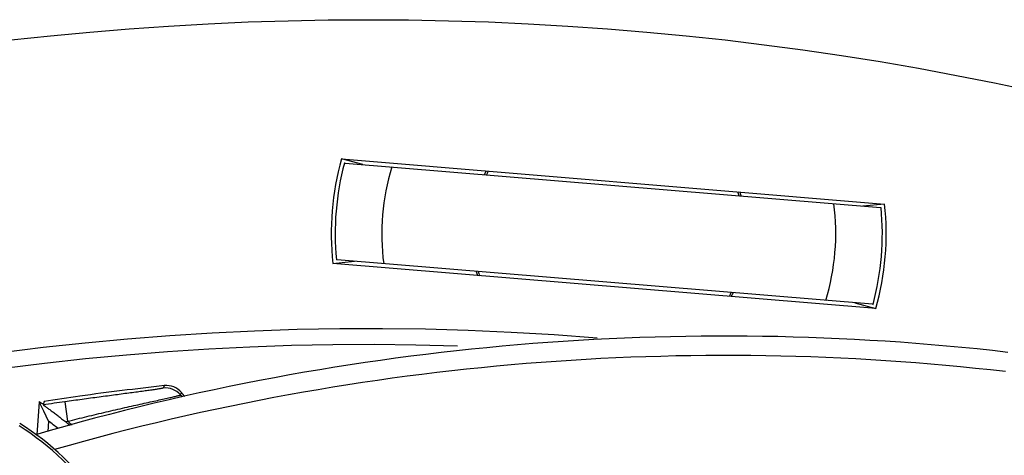
# Model space of a CAD drawing. Units: inches. Extents: x -568.4 to -530.9, y 687.7 to 713.8.
# Drawn here: x -550 to -549, y 709.6 to 710.1 of the extents above; entities that cross this region are included whole.
import ezdxf

# ---------------------------------------------------------------- set-up
doc = ezdxf.new("R2010")
doc.units = ezdxf.units.IN
doc.header["$MEASUREMENT"] = 0
doc.layers.add('02___PRT_ALL_AXES', color=7, linetype='Continuous')
doc.layers.add('NONE_8', color=7, linetype='Continuous')

msp = doc.modelspace()

# ---------------------------------------------------------------- linework, layer by layer
at = {"color": 7, "linetype": 'Continuous'}
for p, q in [((-549.68866, 709.93076), (-549.13769, 709.88498)), ((-549.66721, 709.92503), (-549.68866, 709.93076)), ((-549.68508, 709.92639), (-549.68572, 709.92656)), ((-549.68505, 709.92651), (-549.14195, 709.88138)), ((-549.13769, 709.88498), (-549.15979, 709.88286)), ((-549.14193, 709.88126), (-549.14128, 709.88132)), ((-549.69322, 709.82854), (-549.69387, 709.82848)), ((-549.1501, 709.78329), (-549.6932, 709.82842)), ((-549.69746, 709.82482), (-549.67536, 709.82694)), ((-549.14649, 709.77904), (-549.69746, 709.82482)), ((-549.16794, 709.78478), (-549.14649, 709.77904)), ((-549.15006, 709.78341), (-549.14943, 709.78324)), ((-549.86851, 709.70076), (-549.86947, 709.69834)), ((-549.85198, 709.6914), (-549.85106, 709.69387)), ((-549.99549, 709.68447), (-549.99769, 709.65082)), ((-549.99072, 709.67478), (-549.99549, 709.68447)), ((-549.99051, 709.68471), (-549.99128, 709.68133)), ((-549.96934, 709.68442), (-549.9666, 709.66462)), ((-549.98603, 709.66485), (-549.99072, 709.67478)), ((-549.98603, 709.66485), (-549.98673, 709.65421)), ((-549.96893, 709.66429), (-549.9666, 709.66462))]:
    msp.add_line(p, q, dxfattribs=at)
msp.add_circle((-549.66157, 706.91856), 3.15337, dxfattribs=at)
for centre, radius, start, end in [((-549.41757, 709.8549), 0.2815, 164.36659, 186.13341), ((-549.41757, 709.8549), 0.27756, 165.03718, 185.46282), ((-549.41757, 709.8549), 0.2769, 165.01254, 165.03718), ((-549.41757, 709.8549), 0.23031, 162.91218, 187.58782), ((-549.41757, 709.8549), 0.13976, 152.89887, 154.60465), ((-549.41757, 709.8549), 0.13976, 15.89529, 17.60113), ((-549.41757, 709.8549), 0.23031, 342.91218, 7.58782), ((-549.41757, 709.8549), 0.27756, 345.03718, 5.46282), ((-549.41757, 709.8549), 0.2815, 344.36659, 6.13341), ((-549.41757, 709.8549), 0.2769, 5.46282, 5.48746), ((-549.41757, 709.8549), 0.2769, 185.46282, 185.48746), ((-549.41757, 709.8549), 0.13976, 195.89529, 197.60113), ((-549.41757, 709.8549), 0.13976, 332.89887, 334.60465), ((-549.41757, 709.8549), 0.2769, 345.01254, 345.03718), ((-549.66157, 706.91856), 2.83996, 85.31077, 196.13893), ((-549.66157, 706.91856), 2.82385, 88.16103, 196.01905), ((-549.41745, 705.69133), 4.03473, 96.41831, 97.64384), ((-549.86723, 709.67846), 0.02, 40.3057, 96.41471), ((-549.29023, 705.16911), 4.56957, 98.35389, 98.81524), ((-550.161, 709.42937), 0.40516, 39.91686, 40.29578), ((-550.161, 709.42937), 0.40746, 39.74672, 40.47694), ((-550.161, 709.42937), 0.30409, 56.03545, 57.02414), ((-549.41745, 705.69133), 4.03106, 97.86898, 98.184), ((-550.161, 709.42937), 0.27253, 324.36639, 57.76912), ((-550.161, 709.42937), 0.275, 324.85894, 57.97614), ((-550.161, 709.42937), 0.29337, 50.97444, 53.38686), ((-550.161, 709.42937), 0.30344, 49.5486, 50.73133), ((-550.161, 709.42937), 0.30517, 49.32252, 50.43076)]:
    msp.add_arc(centre, radius, start, end, dxfattribs=at)
for points, start_tangent, end_tangent in [([(-549.86947, 709.69834), (-549.86952, 709.69829), (-549.86965, 709.69824), (-549.86986, 709.69818), (-549.87013, 709.69811), (-549.87091, 709.69794), (-549.87197, 709.69775), (-549.8733, 709.69752), (-549.87488, 709.69727), (-549.87672, 709.69699), (-549.87881, 709.69668), (-549.8837, 709.69599), (-549.88938, 709.6952), (-549.89574, 709.69434), (-549.90275, 709.6934), (-549.91021, 709.69241), (-549.91802, 709.69137), (-549.92617, 709.69028), (-549.93461, 709.68915), (-549.9518, 709.68683), (-549.96934, 709.68442)], (-0.370603, -0.928792), (-0.990584, -0.136908)), ([(-549.85106, 709.69387), (-549.85891, 709.69948), (-549.86848, 709.70077)], (-0.648703, 0.761042), (-0.994414, -0.10555)), ([(-549.9666, 709.66462), (-549.94696, 709.66947), (-549.92747, 709.67411), (-549.91784, 709.67635), (-549.90849, 709.67849), (-549.89948, 709.68052), (-549.89086, 709.68244), (-549.88273, 709.68424), (-549.87532, 709.68587), (-549.86869, 709.68733), (-549.8657, 709.688), (-549.86297, 709.68861), (-549.86052, 709.68917), (-549.85836, 709.68966), (-549.8565, 709.69011), (-549.85494, 709.69049), (-549.85369, 709.69082), (-549.85319, 709.69095), (-549.85277, 709.69108), (-549.85244, 709.69118), (-549.8522, 709.69127), (-549.85205, 709.69135), (-549.85198, 709.6914)], (0.969757, 0.244071), (0.431055, 0.902326)), ([(-549.99128, 709.68133), (-549.99128, 709.68131), (-549.99125, 709.68128), (-549.99112, 709.68117), (-549.99092, 709.68101), (-549.99064, 709.68079), (-549.99028, 709.68053), (-549.98986, 709.68022), (-549.98937, 709.67987), (-549.98883, 709.67948), (-549.98761, 709.67859), (-549.98624, 709.6776), (-549.98474, 709.67651), (-549.98315, 709.67534), (-549.98149, 709.6741), (-549.97977, 709.67281), (-549.97622, 709.6701), (-549.97259, 709.66724), (-549.96893, 709.66429)], (-0.223075, -0.974801), (0.774187, -0.632957))]:
    msp.add_spline(points, degree=3, dxfattribs=dict(at, start_tangent=start_tangent, end_tangent=end_tangent))
at = {"layer": '02___PRT_ALL_AXES', "color": 7, "linetype": 'Continuous'}
for start, end in [(152.94977, 154.30779), (16.2115, 17.9979), (196.2115, 197.9979), (332.94977, 334.30779)]:
    msp.add_arc((-549.41757, 709.8549), 0.1378, start, end, dxfattribs=at)
at = {"layer": 'NONE_8', "color": 7, "linetype": 'Continuous'}
for radius, end in [(2.49759, 106.27824), (2.47791, 105.93976)]:
    msp.add_arc((-549.29922, 707.25346), radius, 83.41399, end, dxfattribs=at)

doc.saveas('drawing.dxf')
